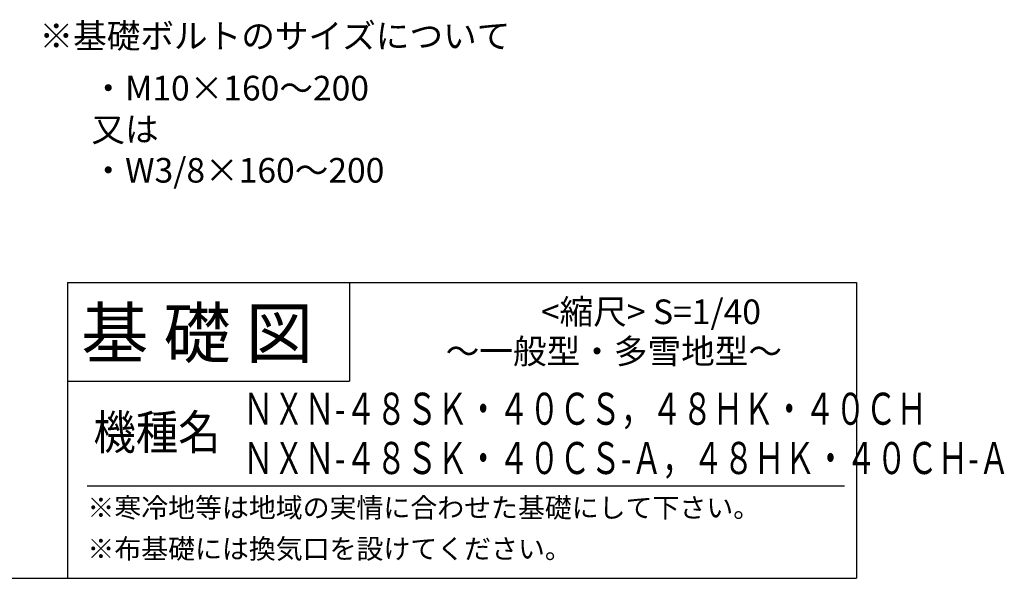
# Model space of a CAD drawing. Extents: x 140 to 16907, y 0 to 8995.
# Drawn here: x 12913 to 16907, y 0 to 2267 of the extents above; entities that cross this region are included whole.
import ezdxf

# ---------------------------------------------------------------- set-up
doc = ezdxf.new("R2010")
doc.units = 0
doc.header["$LTSCALE"] = 20
for name, color, linetype in [('仕様書枠', 230, 'CONTINUOUS'), ('寸法', 4, 'CONTINUOUS'), ('文字', 7, 'CONTINUOUS')]:
    doc.layers.add(name, color=color, linetype=linetype)
doc.styles.add('STYLE2', font='txt')

msp = doc.modelspace()

# ---------------------------------------------------------------- linework, layer by layer
at = {"layer": '仕様書枠', "linetype": 'Continuous', "ltscale": 50}
for p, q in [((13107.2, 1200), (13107.2, 0)), ((14251.2, 1200), (14251.2, 800))]:
    msp.add_line(p, q, dxfattribs=at)
at = {"layer": '仕様書枠', "ltscale": 50}
for p, q in [((13107.2, 1200), (16307.2, 1200)), ((16307.2, 1200), (16307.2, 0)), ((13107.2, 800), (14251.2, 800)), ((140, 0), (16307.2, 0))]:
    msp.add_line(p, q, dxfattribs=at)
at = {"layer": '文字', "color": 7, "ltscale": 50}
msp.add_line((13187.2, 375), (16258.26, 375), dxfattribs=at)

# ---------------------------------------------------------------- texts
at = {"layer": '寸法', "color": 7, "ltscale": 50, "style": 'STYLE2'}
msp.add_text('※基礎ボルトのサイズについて', height=100, dxfattribs=at).set_placement((12993.55, 2151.18))
at = {"layer": '寸法', "color": 7, "ltscale": 50, "insert": (13204.33, 2039.22), "char_height": 100, "attachment_point": 1, "style": 'STYLE2'}
msp.add_mtext_dynamic_manual_height_columns('・M10×160～200\\P又は\\P・W3/8×160～200', width=1364.6755, gutter_width=20, heights=[0], dxfattribs=at)
at = {"layer": '文字', "color": 7, "ltscale": 50, "style": 'STYLE2'}
for s, height, p in [('基 礎 図', 200, (13162.98, 895.09)), ('     <縮尺> S=1/40', 100, (14874.74, 1031.56)), ('～一般型・多雪地型～', 100, (14641.25, 871.17)), ('※寒冷地等は地域の実情に合わせた基礎にして下さい。', 80, (13188.16, 246.71)), ('※布基礎には換気口を設けてください。', 80, (13188.16, 79.81))]:
    msp.add_text(s, height=height, dxfattribs=at).set_placement(p)
for s, height, width, p in [('ＮＸＮ-４８ＳＫ・４０ＣＳ，４８ＨＫ・４０ＣＨ', 130, 0.7, (13819.07, 623.12)), ('機種名', 140, 0.9, (13212.5, 522.86)), ('ＮＸＮ-４８ＳＫ・４０ＣＳ-Ａ，４８ＨＫ・４０ＣＨ-Ａ', 130, 0.7, (13819.07, 423.12))]:
    msp.add_text(s, height=height, dxfattribs=dict(at, width=width)).set_placement(p)

doc.saveas('drawing.dxf')
